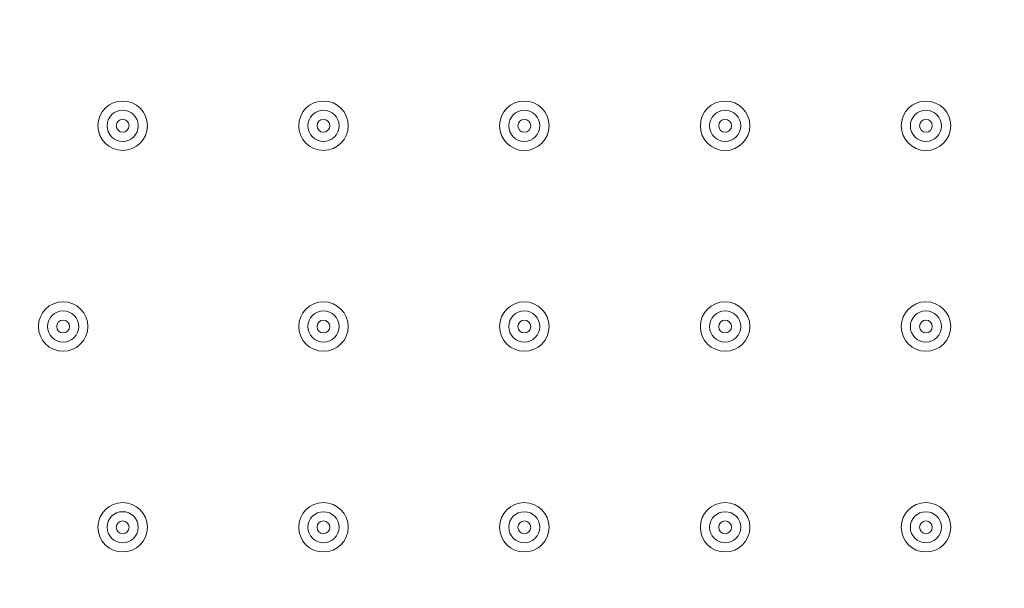
# Model space of a CAD drawing. Units: millimetres. Extents: x -100 to 98, y -140 to 146.
# Drawn here: x -26 to -14, y -62 to -55 of the extents above; entities that cross this region are included whole.
import ezdxf

# ---------------------------------------------------------------- set-up
doc = ezdxf.new("R2010")
doc.units = ezdxf.units.MM
doc.header["$MEASUREMENT"] = 0
doc.layers.add('Layer 1', color=7, linetype='Continuous')

msp = doc.modelspace()

# ---------------------------------------------------------------- linework, layer by layer
at = {"layer": 'Layer 1', "color": 254, "lineweight": 20}
msp.add_open_spline([(-64.3582, 22.9866), (-64.3582, 22.9866), (48.5045, 22.9866), (48.5045, 22.9866), (48.5045, 22.9866), (48.5045, 22.9866), (48.6901, -23.5367), (48.6901, -23.5367), (48.6901, -23.5367), (48.6901, -23.5367), (47.6336, -48.806), (30.4676, -67.8861), (30.4676, -67.8861), (13.3017, -86.9663), (-15.5792, -89.9016), (-15.5792, -89.9016), (-15.5792, -89.9016), (-15.5792, -89.9016), (-64.3582, -90.1138), (-64.3582, -90.1138), (-64.3582, -90.1138), (-64.3582, -90.1138), (-64.3582, 22.9866), (-64.3582, 22.9866)], degree=3, knots=[0, 0, 0, 0, 0.1428571, 0.1428571, 0.1428571, 0.1428571, 0.2857143, 0.2857143, 0.2857143, 0.2857143, 0.4285714, 0.4285714, 0.4285714, 0.4285714, 0.5714286, 0.5714286, 0.5714286, 0.5714286, 0.7142857, 0.7142857, 0.7142857, 0.7142857, 1, 1, 1, 1], dxfattribs=at)
at = {"layer": 'Layer 1', "lineweight": 15}
for points, knots in [([(25.9272, -1.206), (25.9272, -1.206), (27.264, -2.7287), (27.264, -2.7287), (27.264, -2.7287), (27.264, -2.7287), (28.4789, -4.3441), (28.4789, -4.3441), (28.4789, -4.3441), (28.4789, -4.3441), (29.5725, -6.0486), (29.5725, -6.0486), (29.5725, -6.0486), (29.5725, -6.0486), (30.5346, -7.8209), (30.5346, -7.8209), (30.5346, -7.8209), (30.5346, -7.8209), (31.3634, -9.6461), (31.3634, -9.6461), (31.3634, -9.6461), (31.3634, -9.6461), (32.0634, -11.522), (32.0634, -11.522), (32.0634, -11.522), (32.0634, -11.522), (32.6381, -13.4468), (32.6381, -13.4468), (32.6381, -13.4468), (32.6381, -13.4468), (33.0901, -15.4176), (33.0901, -15.4176), (33.0901, -15.4176), (33.0901, -15.4176), (33.419, -17.4053), (33.419, -17.4053), (33.419, -17.4053), (33.419, -17.4053), (33.6298, -19.3976), (33.6298, -19.3976), (33.6298, -19.3976), (33.6298, -19.3976), (33.7289, -21.3942), (33.7289, -21.3942), (33.7289, -21.3942), (33.7289, -21.3942), (33.7213, -23.3947), (33.7213, -23.3947), (33.7213, -23.3947), (33.7213, -23.3947), (33.6111, -25.3991), (33.6111, -25.3991), (33.6111, -25.3991), (33.6111, -25.3991), (33.4013, -27.4062), (33.4013, -27.4062), (33.4013, -27.4062), (33.4013, -27.4062), (33.098, -29.3949), (33.098, -29.3949), (33.098, -29.3949), (33.098, -29.3949), (32.7072, -31.3579), (32.7072, -31.3579), (32.7072, -31.3579), (32.7072, -31.3579), (32.0576, -33.9375), (32.0576, -33.9375), (32.0576, -33.9375), (32.0576, -33.9375), (31.2676, -36.4759), (31.2676, -36.4759), (31.2676, -36.4759), (31.2676, -36.4759), (30.3428, -38.9749), (30.3428, -38.9749), (30.3428, -38.9749), (30.3428, -38.9749), (29.2879, -41.4359), (29.2879, -41.4359), (29.2879, -41.4359), (29.2879, -41.4359), (28.1121, -43.8453), (28.1121, -43.8453), (28.1121, -43.8453), (28.1121, -43.8453), (26.8316, -46.1814), (26.8316, -46.1814), (26.8316, -46.1814), (26.8316, -46.1814), (25.1637, -48.8918), (25.1637, -48.8918), (25.1637, -48.8918), (25.1637, -48.8918), (23.357, -51.504), (23.357, -51.504), (23.357, -51.504), (23.357, -51.504), (21.415, -54.0205), (21.415, -54.0205), (21.415, -54.0205), (21.415, -54.0205), (19.3387, -56.4422), (19.3387, -56.4422), (19.3387, -56.4422), (19.3387, -56.4422), (17.1273, -58.7682), (17.1273, -58.7682), (17.1273, -58.7682), (17.1273, -58.7682), (14.8005, -60.9773), (14.8005, -60.9773), (14.8005, -60.9773), (14.8005, -60.9773), (12.3794, -63.0503), (12.3794, -63.0503), (12.3794, -63.0503), (12.3794, -63.0503), (9.8647, -64.9885), (9.8647, -64.9885), (9.8647, -64.9885), (9.8647, -64.9885), (7.2557, -66.791), (7.2557, -66.791), (7.2557, -66.791), (7.2557, -66.791), (4.55, -68.4542), (4.55, -68.4542), (4.55, -68.4542), (4.55, -68.4542), (2.2191, -69.7307), (2.2191, -69.7307), (2.2191, -69.7307), (2.2191, -69.7307), (-0.1849, -70.903), (-0.1849, -70.903), (-0.1849, -70.903), (-0.1849, -70.903), (-2.6517, -71.9598), (-2.6517, -71.9598), (-2.6517, -71.9598), (-2.6517, -71.9598), (-5.1555, -72.8853), (-5.1555, -72.8853), (-5.1555, -72.8853), (-5.1555, -72.8853), (-7.696, -73.6748), (-7.696, -73.6748), (-7.696, -73.6748), (-7.696, -73.6748), (-10.2748, -74.3228), (-10.2748, -74.3228), (-10.2748, -74.3228), (-10.2748, -74.3228), (-12.235, -74.7121), (-12.235, -74.7121), (-12.235, -74.7121), (-12.235, -74.7121), (-14.2188, -75.0139), (-14.2188, -75.0139), (-14.2188, -75.0139), (-14.2188, -75.0139), (-16.227, -75.223), (-16.227, -75.223), (-16.227, -75.223), (-16.227, -75.223), (-18.2401, -75.3327), (-18.2401, -75.3327), (-18.2401, -75.3327), (-18.2401, -75.3327), (-20.2487, -75.3388), (-20.2487, -75.3388), (-20.2487, -75.3388), (-20.2487, -75.3388), (-22.2524, -75.2373), (-22.2524, -75.2373), (-22.2524, -75.2373), (-22.2524, -75.2373), (-24.2513, -75.0233), (-24.2513, -75.0233), (-24.2513, -75.0233), (-24.2513, -75.0233), (-26.2444, -74.6905), (-26.2444, -74.6905), (-26.2444, -74.6905), (-26.2444, -74.6905), (-28.2115, -74.2358), (-28.2115, -74.2358), (-28.2115, -74.2358), (-28.2115, -74.2358), (-30.1321, -73.6589), (-30.1321, -73.6589), (-30.1321, -73.6589), (-30.1321, -73.6589), (-32.0044, -72.9565), (-32.0044, -72.9565), (-32.0044, -72.9565), (-32.0044, -72.9565), (-33.8261, -72.125), (-33.8261, -72.125), (-33.8261, -72.125), (-33.8261, -72.125), (-35.5951, -71.16), (-35.5951, -71.16), (-35.5951, -71.16), (-35.5951, -71.16), (-37.2959, -70.064), (-37.2959, -70.064), (-37.2959, -70.064), (-37.2959, -70.064), (-38.8979, -68.8549), (-38.8979, -68.8549), (-38.8979, -68.8549), (-38.8979, -68.8549), (-40.4005, -67.5334), (-40.4005, -67.5334)], [0, 0, 0, 0, 0.0181818, 0.0181818, 0.0181818, 0.0181818, 0.0363636, 0.0363636, 0.0363636, 0.0363636, 0.0545455, 0.0545455, 0.0545455, 0.0545455, 0.0727273, 0.0727273, 0.0727273, 0.0727273, 0.0909091, 0.0909091, 0.0909091, 0.0909091, 0.1090909, 0.1090909, 0.1090909, 0.1090909, 0.1272727, 0.1272727, 0.1272727, 0.1272727, 0.1454545, 0.1454545, 0.1454545, 0.1454545, 0.1636364, 0.1636364, 0.1636364, 0.1636364, 0.1818182, 0.1818182, 0.1818182, 0.1818182, 0.2, 0.2, 0.2, 0.2, 0.2181818, 0.2181818, 0.2181818, 0.2181818, 0.2363636, 0.2363636, 0.2363636, 0.2363636, 0.2545455, 0.2545455, 0.2545455, 0.2545455, 0.2727273, 0.2727273, 0.2727273, 0.2727273, 0.2909091, 0.2909091, 0.2909091, 0.2909091, 0.3090909, 0.3090909, 0.3090909, 0.3090909, 0.3272727, 0.3272727, 0.3272727, 0.3272727, 0.3454545, 0.3454545, 0.3454545, 0.3454545, 0.3636364, 0.3636364, 0.3636364, 0.3636364, 0.3818182, 0.3818182, 0.3818182, 0.3818182, 0.4, 0.4, 0.4, 0.4, 0.4181818, 0.4181818, 0.4181818, 0.4181818, 0.4363636, 0.4363636, 0.4363636, 0.4363636, 0.4545455, 0.4545455, 0.4545455, 0.4545455, 0.4727273, 0.4727273, 0.4727273, 0.4727273, 0.4909091, 0.4909091, 0.4909091, 0.4909091, 0.5090909, 0.5090909, 0.5090909, 0.5090909, 0.5272727, 0.5272727, 0.5272727, 0.5272727, 0.5454545, 0.5454545, 0.5454545, 0.5454545, 0.5636364, 0.5636364, 0.5636364, 0.5636364, 0.5818182, 0.5818182, 0.5818182, 0.5818182, 0.6, 0.6, 0.6, 0.6, 0.6181818, 0.6181818, 0.6181818, 0.6181818, 0.6363636, 0.6363636, 0.6363636, 0.6363636, 0.6545455, 0.6545455, 0.6545455, 0.6545455, 0.6727273, 0.6727273, 0.6727273, 0.6727273, 0.6909091, 0.6909091, 0.6909091, 0.6909091, 0.7090909, 0.7090909, 0.7090909, 0.7090909, 0.7272727, 0.7272727, 0.7272727, 0.7272727, 0.7454545, 0.7454545, 0.7454545, 0.7454545, 0.7636364, 0.7636364, 0.7636364, 0.7636364, 0.7818182, 0.7818182, 0.7818182, 0.7818182, 0.8, 0.8, 0.8, 0.8, 0.8181818, 0.8181818, 0.8181818, 0.8181818, 0.8363636, 0.8363636, 0.8363636, 0.8363636, 0.8545455, 0.8545455, 0.8545455, 0.8545455, 0.8727273, 0.8727273, 0.8727273, 0.8727273, 0.8909091, 0.8909091, 0.8909091, 0.8909091, 0.9090909, 0.9090909, 0.9090909, 0.9090909, 0.9272727, 0.9272727, 0.9272727, 0.9272727, 0.9454545, 0.9454545, 0.9454545, 0.9454545, 0.9636364, 0.9636364, 0.9636364, 0.9636364, 1, 1, 1, 1]), ([(-40.3798, -67.5115), (-40.3798, -67.5115), (-39.1806, -68.5769), (-39.1806, -68.5769), (-39.1806, -68.5769), (-39.1806, -68.5769), (-37.9196, -69.5666), (-37.9196, -69.5666), (-37.9196, -69.5666), (-37.9196, -69.5666), (-36.5966, -70.4807), (-36.5966, -70.4807), (-36.5966, -70.4807), (-36.5966, -70.4807), (-35.2117, -71.3192), (-35.2117, -71.3192), (-35.2117, -71.3192), (-35.2117, -71.3192), (-33.7649, -72.082), (-33.7649, -72.082), (-33.7649, -72.082), (-33.7649, -72.082), (-32.3253, -72.7396), (-32.3253, -72.7396), (-32.3253, -72.7396), (-32.3253, -72.7396), (-30.8358, -73.324), (-30.8358, -73.324), (-30.8358, -73.324), (-30.8358, -73.324), (-29.3131, -73.8303), (-29.3131, -73.8303), (-29.3131, -73.8303), (-29.3131, -73.8303), (-27.7699, -74.257), (-27.7699, -74.257), (-27.7699, -74.257), (-27.7699, -74.257), (-26.1937, -74.6087), (-26.1937, -74.6087), (-26.1937, -74.6087), (-26.1937, -74.6087), (-24.6461, -74.8764), (-24.6461, -74.8764), (-24.6461, -74.8764), (-24.6461, -74.8764), (-23.0741, -75.0738), (-23.0741, -75.0738), (-23.0741, -75.0738), (-23.0741, -75.0738), (-21.4776, -75.201), (-21.4776, -75.201), (-21.4776, -75.201), (-21.4776, -75.201), (-19.8567, -75.2579), (-19.8567, -75.2579), (-19.8567, -75.2579), (-19.8567, -75.2579), (-18.2114, -75.2445), (-18.2114, -75.2445), (-18.2114, -75.2445), (-18.2114, -75.2445), (-16.6417, -75.1675), (-16.6417, -75.1675), (-16.6417, -75.1675), (-16.6417, -75.1675), (-15.0622, -75.0282), (-15.0622, -75.0282), (-15.0622, -75.0282), (-15.0622, -75.0282), (-13.4728, -74.8266), (-13.4728, -74.8266), (-13.4728, -74.8266), (-13.4728, -74.8266), (-11.8736, -74.5628), (-11.8736, -74.5628), (-11.8736, -74.5628), (-11.8736, -74.5628), (-10.2645, -74.2366), (-10.2645, -74.2366), (-10.2645, -74.2366), (-10.2645, -74.2366), (-7.7234, -73.5992), (-7.7234, -73.5992), (-7.7234, -73.5992), (-7.7234, -73.5992), (-5.1871, -72.8133), (-5.1871, -72.8133), (-5.1871, -72.8133), (-5.1871, -72.8133), (-2.6555, -71.8789), (-2.6555, -71.8789), (-2.6555, -71.8789), (-2.6555, -71.8789), (-0.2282, -70.8407), (-0.2282, -70.8407), (-0.2282, -70.8407), (-0.2282, -70.8407), (2.1685, -69.6744), (2.1685, -69.6744), (2.1685, -69.6744), (2.1685, -69.6744), (4.5344, -68.3799), (4.5344, -68.3799), (4.5344, -68.3799), (4.5344, -68.3799), (7.2193, -66.7302), (7.2193, -66.7302), (7.2193, -66.7302), (7.2193, -66.7302), (9.8305, -64.9275), (9.8305, -64.9275), (9.8305, -64.9275), (9.8305, -64.9275), (12.3566, -62.9807), (12.3566, -62.9807), (12.3566, -62.9807), (12.3566, -62.9807), (14.7761, -60.9084), (14.7761, -60.9084), (14.7761, -60.9084), (14.7761, -60.9084), (17.0936, -58.7073), (17.0936, -58.7073), (17.0936, -58.7073), (17.0936, -58.7073), (18.6805, -57.0622), (18.6805, -57.0622), (18.6805, -57.0622), (18.6805, -57.0622), (20.2018, -55.3648), (20.2018, -55.3648), (20.2018, -55.3648), (20.2018, -55.3648), (21.6575, -53.6151), (21.6575, -53.6151), (21.6575, -53.6151), (21.6575, -53.6151), (23.051, -51.8084), (23.051, -51.8084), (23.051, -51.8084), (23.051, -51.8084), (24.3729, -49.9555), (24.3729, -49.9555), (24.3729, -49.9555), (24.3729, -49.9555), (25.6164, -48.0647), (25.6164, -48.0647), (25.6164, -48.0647), (25.6164, -48.0647), (26.7817, -46.1361), (26.7817, -46.1361), (26.7817, -46.1361), (26.7817, -46.1361), (27.7658, -44.3629), (27.7658, -44.3629), (27.7658, -44.3629), (27.7658, -44.3629), (28.6778, -42.5723), (28.6778, -42.5723), (28.6778, -42.5723), (28.6778, -42.5723), (29.5175, -40.7644), (29.5175, -40.7644), (29.5175, -40.7644), (29.5175, -40.7644), (30.2851, -38.9391), (30.2851, -38.9391), (30.2851, -38.9391), (30.2851, -38.9391), (30.9996, -37.0418), (30.9996, -37.0418), (30.9996, -37.0418), (30.9996, -37.0418), (31.6306, -35.1419), (31.6306, -35.1419), (31.6306, -35.1419), (31.6306, -35.1419), (32.1782, -33.2392), (32.1782, -33.2392), (32.1782, -33.2392), (32.1782, -33.2392), (32.6423, -31.3338), (32.6423, -31.3338), (32.6423, -31.3338), (32.6423, -31.3338), (32.9688, -29.7245), (32.9688, -29.7245), (32.9688, -29.7245), (32.9688, -29.7245), (33.2329, -28.1251), (33.2329, -28.1251), (33.2329, -28.1251), (33.2329, -28.1251), (33.4348, -26.5355), (33.4348, -26.5355), (33.4348, -26.5355), (33.4348, -26.5355), (33.5743, -24.9556), (33.5743, -24.9556), (33.5743, -24.9556), (33.5743, -24.9556), (33.6515, -23.3856), (33.6515, -23.3856), (33.6515, -23.3856), (33.6515, -23.3856), (33.6651, -21.7453), (33.6651, -21.7453), (33.6651, -21.7453), (33.6651, -21.7453), (33.6089, -20.1292), (33.6089, -20.1292), (33.6089, -20.1292), (33.6089, -20.1292), (33.4829, -18.5373), (33.4829, -18.5373), (33.4829, -18.5373), (33.4829, -18.5373), (33.2869, -16.9697), (33.2869, -16.9697), (33.2869, -16.9697), (33.2869, -16.9697), (33.0211, -15.4263), (33.0211, -15.4263), (33.0211, -15.4263), (33.0211, -15.4263), (32.6698, -13.8459), (32.6698, -13.8459), (32.6698, -13.8459), (32.6698, -13.8459), (32.2431, -12.2995), (32.2431, -12.2995), (32.2431, -12.2995), (32.2431, -12.2995), (31.7365, -10.7743), (31.7365, -10.7743), (31.7365, -10.7743), (31.7365, -10.7743), (31.151, -9.2822), (31.151, -9.2822), (31.151, -9.2822), (31.151, -9.2822), (30.4916, -7.8396), (30.4916, -7.8396), (30.4916, -7.8396), (30.4916, -7.8396), (29.5248, -6.0397), (29.5248, -6.0397), (29.5248, -6.0397), (29.5248, -6.0397), (28.4395, -4.3364), (28.4395, -4.3364), (28.4395, -4.3364), (28.4395, -4.3364), (27.2357, -2.7295), (27.2357, -2.7295), (27.2357, -2.7295), (27.2357, -2.7295), (25.9134, -1.219), (25.9134, -1.219)], [0, 0, 0, 0, 0.0151515, 0.0151515, 0.0151515, 0.0151515, 0.030303, 0.030303, 0.030303, 0.030303, 0.0454545, 0.0454545, 0.0454545, 0.0454545, 0.0606061, 0.0606061, 0.0606061, 0.0606061, 0.0757576, 0.0757576, 0.0757576, 0.0757576, 0.0909091, 0.0909091, 0.0909091, 0.0909091, 0.1060606, 0.1060606, 0.1060606, 0.1060606, 0.1212121, 0.1212121, 0.1212121, 0.1212121, 0.1363636, 0.1363636, 0.1363636, 0.1363636, 0.1515152, 0.1515152, 0.1515152, 0.1515152, 0.1666667, 0.1666667, 0.1666667, 0.1666667, 0.1818182, 0.1818182, 0.1818182, 0.1818182, 0.1969697, 0.1969697, 0.1969697, 0.1969697, 0.2121212, 0.2121212, 0.2121212, 0.2121212, 0.2272727, 0.2272727, 0.2272727, 0.2272727, 0.2424242, 0.2424242, 0.2424242, 0.2424242, 0.2575758, 0.2575758, 0.2575758, 0.2575758, 0.2727273, 0.2727273, 0.2727273, 0.2727273, 0.2878788, 0.2878788, 0.2878788, 0.2878788, 0.3030303, 0.3030303, 0.3030303, 0.3030303, 0.3181818, 0.3181818, 0.3181818, 0.3181818, 0.3333333, 0.3333333, 0.3333333, 0.3333333, 0.3484848, 0.3484848, 0.3484848, 0.3484848, 0.3636364, 0.3636364, 0.3636364, 0.3636364, 0.3787879, 0.3787879, 0.3787879, 0.3787879, 0.3939394, 0.3939394, 0.3939394, 0.3939394, 0.4090909, 0.4090909, 0.4090909, 0.4090909, 0.4242424, 0.4242424, 0.4242424, 0.4242424, 0.4393939, 0.4393939, 0.4393939, 0.4393939, 0.4545455, 0.4545455, 0.4545455, 0.4545455, 0.469697, 0.469697, 0.469697, 0.469697, 0.4848485, 0.4848485, 0.4848485, 0.4848485, 0.5, 0.5, 0.5, 0.5, 0.5151515, 0.5151515, 0.5151515, 0.5151515, 0.530303, 0.530303, 0.530303, 0.530303, 0.5454545, 0.5454545, 0.5454545, 0.5454545, 0.5606061, 0.5606061, 0.5606061, 0.5606061, 0.5757576, 0.5757576, 0.5757576, 0.5757576, 0.5909091, 0.5909091, 0.5909091, 0.5909091, 0.6060606, 0.6060606, 0.6060606, 0.6060606, 0.6212121, 0.6212121, 0.6212121, 0.6212121, 0.6363636, 0.6363636, 0.6363636, 0.6363636, 0.6515152, 0.6515152, 0.6515152, 0.6515152, 0.6666667, 0.6666667, 0.6666667, 0.6666667, 0.6818182, 0.6818182, 0.6818182, 0.6818182, 0.6969697, 0.6969697, 0.6969697, 0.6969697, 0.7121212, 0.7121212, 0.7121212, 0.7121212, 0.7272727, 0.7272727, 0.7272727, 0.7272727, 0.7424242, 0.7424242, 0.7424242, 0.7424242, 0.7575758, 0.7575758, 0.7575758, 0.7575758, 0.7727273, 0.7727273, 0.7727273, 0.7727273, 0.7878788, 0.7878788, 0.7878788, 0.7878788, 0.8030303, 0.8030303, 0.8030303, 0.8030303, 0.8181818, 0.8181818, 0.8181818, 0.8181818, 0.8333333, 0.8333333, 0.8333333, 0.8333333, 0.8484848, 0.8484848, 0.8484848, 0.8484848, 0.8636364, 0.8636364, 0.8636364, 0.8636364, 0.8787879, 0.8787879, 0.8787879, 0.8787879, 0.8939394, 0.8939394, 0.8939394, 0.8939394, 0.9090909, 0.9090909, 0.9090909, 0.9090909, 0.9242424, 0.9242424, 0.9242424, 0.9242424, 0.9393939, 0.9393939, 0.9393939, 0.9393939, 0.9545455, 0.9545455, 0.9545455, 0.9545455, 0.969697, 0.969697, 0.969697, 0.969697, 1, 1, 1, 1]), ([(-21.2405, -82.5028), (-4.7595, -82.503), (11.0465, -75.956), (22.7005, -64.3022), (22.7005, -64.3022), (34.3545, -52.6485), (40.9017, -36.8424), (40.9018, -20.3613)], [0, 0, 0, 0, 0.3333333, 0.3333333, 0.3333333, 0.3333333, 1, 1, 1, 1]), ([(-20.6546, -90.1244), (-2.2934, -90.1717), (15.3296, -82.8986), (28.3131, -69.9151), (28.3131, -69.9151), (41.2967, -56.9316), (48.5699, -39.3087), (48.5227, -20.9473)], [0, 0, 0, 0, 0.3333333, 0.3333333, 0.3333333, 0.3333333, 1, 1, 1, 1]), ([(-24.643, -56.4454), (-24.643, -56.2762), (-24.7802, -56.139), (-24.9494, -56.139), (-24.9494, -56.139), (-25.1187, -56.139), (-25.2559, -56.2762), (-25.2559, -56.4454), (-25.2559, -56.4454), (-25.2559, -56.6147), (-25.1187, -56.7519), (-24.9494, -56.7519), (-24.9494, -56.7519), (-24.7802, -56.7519), (-24.643, -56.6147), (-24.643, -56.4454)], [0, 0, 0, 0, 0.2, 0.2, 0.2, 0.2, 0.4, 0.4, 0.4, 0.4, 0.6, 0.6, 0.6, 0.6, 1, 1, 1, 1]), ([(-22.1558, -56.4455), (-22.1558, -56.2763), (-22.293, -56.1391), (-22.4622, -56.1391), (-22.4622, -56.1391), (-22.6315, -56.1391), (-22.7687, -56.2763), (-22.7687, -56.4455), (-22.7687, -56.4455), (-22.7687, -56.6147), (-22.6315, -56.7519), (-22.4622, -56.7519), (-22.4622, -56.7519), (-22.293, -56.7519), (-22.1558, -56.6147), (-22.1558, -56.4455)], [0, 0, 0, 0, 0.2, 0.2, 0.2, 0.2, 0.4, 0.4, 0.4, 0.4, 0.6, 0.6, 0.6, 0.6, 1, 1, 1, 1]), ([(-19.6686, -56.4456), (-19.6686, -56.2763), (-19.8058, -56.1391), (-19.975, -56.1391), (-19.975, -56.1391), (-20.1443, -56.1391), (-20.2815, -56.2763), (-20.2815, -56.4456), (-20.2815, -56.4456), (-20.2815, -56.6148), (-20.1443, -56.752), (-19.975, -56.752), (-19.975, -56.752), (-19.8058, -56.752), (-19.6686, -56.6148), (-19.6686, -56.4456)], [0, 0, 0, 0, 0.2, 0.2, 0.2, 0.2, 0.4, 0.4, 0.4, 0.4, 0.6, 0.6, 0.6, 0.6, 1, 1, 1, 1]), ([(-17.1814, -56.4457), (-17.1814, -56.2764), (-17.3186, -56.1392), (-17.4878, -56.1392), (-17.4878, -56.1392), (-17.6571, -56.1392), (-17.7943, -56.2764), (-17.7943, -56.4457), (-17.7943, -56.4457), (-17.7943, -56.6149), (-17.6571, -56.7521), (-17.4878, -56.7521), (-17.4878, -56.7521), (-17.3186, -56.7521), (-17.1814, -56.6149), (-17.1814, -56.4457)], [0, 0, 0, 0, 0.2, 0.2, 0.2, 0.2, 0.4, 0.4, 0.4, 0.4, 0.6, 0.6, 0.6, 0.6, 1, 1, 1, 1]), ([(-14.6942, -56.4457), (-14.6942, -56.2765), (-14.8314, -56.1393), (-15.0006, -56.1393), (-15.0006, -56.1393), (-15.1698, -56.1393), (-15.307, -56.2765), (-15.307, -56.4457), (-15.307, -56.4457), (-15.307, -56.615), (-15.1699, -56.7522), (-15.0006, -56.7522), (-15.0006, -56.7522), (-14.8314, -56.7522), (-14.6942, -56.615), (-14.6942, -56.4457)], [0, 0, 0, 0, 0.2, 0.2, 0.2, 0.2, 0.4, 0.4, 0.4, 0.4, 0.6, 0.6, 0.6, 0.6, 1, 1, 1, 1]), ([(-24.7567, -56.4456), (-24.7567, -56.3391), (-24.8431, -56.2527), (-24.9496, -56.2527), (-24.9496, -56.2527), (-25.0562, -56.2527), (-25.1425, -56.3391), (-25.1425, -56.4456), (-25.1425, -56.4456), (-25.1425, -56.5521), (-25.0562, -56.6385), (-24.9496, -56.6385), (-24.9496, -56.6385), (-24.8431, -56.6385), (-24.7567, -56.5521), (-24.7567, -56.4456)], [0, 0, 0, 0, 0.2, 0.2, 0.2, 0.2, 0.4, 0.4, 0.4, 0.4, 0.6, 0.6, 0.6, 0.6, 1, 1, 1, 1]), ([(-22.2695, -56.4457), (-22.2695, -56.3391), (-22.3559, -56.2528), (-22.4624, -56.2528), (-22.4624, -56.2528), (-22.5689, -56.2528), (-22.6553, -56.3391), (-22.6553, -56.4457), (-22.6553, -56.4457), (-22.6553, -56.5522), (-22.5689, -56.6386), (-22.4624, -56.6386), (-22.4624, -56.6386), (-22.3559, -56.6386), (-22.2695, -56.5522), (-22.2695, -56.4457)], [0, 0, 0, 0, 0.2, 0.2, 0.2, 0.2, 0.4, 0.4, 0.4, 0.4, 0.6, 0.6, 0.6, 0.6, 1, 1, 1, 1]), ([(-19.7823, -56.4458), (-19.7823, -56.3392), (-19.8686, -56.2528), (-19.9752, -56.2528), (-19.9752, -56.2528), (-20.0817, -56.2528), (-20.1681, -56.3392), (-20.1681, -56.4458), (-20.1681, -56.4458), (-20.1681, -56.5523), (-20.0817, -56.6387), (-19.9752, -56.6387), (-19.9752, -56.6387), (-19.8686, -56.6387), (-19.7823, -56.5523), (-19.7823, -56.4458)], [0, 0, 0, 0, 0.2, 0.2, 0.2, 0.2, 0.4, 0.4, 0.4, 0.4, 0.6, 0.6, 0.6, 0.6, 1, 1, 1, 1]), ([(-17.2951, -56.4458), (-17.2951, -56.3393), (-17.3814, -56.2529), (-17.488, -56.2529), (-17.488, -56.2529), (-17.5945, -56.2529), (-17.6809, -56.3393), (-17.6809, -56.4458), (-17.6809, -56.4458), (-17.6809, -56.5524), (-17.5945, -56.6387), (-17.488, -56.6387), (-17.488, -56.6387), (-17.3814, -56.6387), (-17.2951, -56.5524), (-17.2951, -56.4458)], [0, 0, 0, 0, 0.2, 0.2, 0.2, 0.2, 0.4, 0.4, 0.4, 0.4, 0.6, 0.6, 0.6, 0.6, 1, 1, 1, 1]), ([(-14.8079, -56.4459), (-14.8079, -56.3394), (-14.8942, -56.253), (-15.0008, -56.253), (-15.0008, -56.253), (-15.1073, -56.253), (-15.1937, -56.3394), (-15.1937, -56.4459), (-15.1937, -56.4459), (-15.1937, -56.5525), (-15.1073, -56.6388), (-15.0008, -56.6388), (-15.0008, -56.6388), (-14.8942, -56.6388), (-14.8079, -56.5525), (-14.8079, -56.4459)], [0, 0, 0, 0, 0.2, 0.2, 0.2, 0.2, 0.4, 0.4, 0.4, 0.4, 0.6, 0.6, 0.6, 0.6, 1, 1, 1, 1]), ([(-24.8704, -56.4458), (-24.8704, -56.4019), (-24.9059, -56.3664), (-24.9498, -56.3664), (-24.9498, -56.3664), (-24.9936, -56.3664), (-25.0292, -56.4019), (-25.0292, -56.4458), (-25.0292, -56.4458), (-25.0292, -56.4896), (-24.9936, -56.5252), (-24.9498, -56.5252), (-24.9498, -56.5252), (-24.9059, -56.5252), (-24.8704, -56.4896), (-24.8704, -56.4458)], [0, 0, 0, 0, 0.2, 0.2, 0.2, 0.2, 0.4, 0.4, 0.4, 0.4, 0.6, 0.6, 0.6, 0.6, 1, 1, 1, 1]), ([(-22.3832, -56.4458), (-22.3832, -56.402), (-22.4187, -56.3664), (-22.4626, -56.3664), (-22.4626, -56.3664), (-22.5064, -56.3664), (-22.542, -56.402), (-22.542, -56.4458), (-22.542, -56.4458), (-22.542, -56.4897), (-22.5064, -56.5252), (-22.4626, -56.5252), (-22.4626, -56.5252), (-22.4187, -56.5252), (-22.3832, -56.4897), (-22.3832, -56.4458)], [0, 0, 0, 0, 0.2, 0.2, 0.2, 0.2, 0.4, 0.4, 0.4, 0.4, 0.6, 0.6, 0.6, 0.6, 1, 1, 1, 1]), ([(-19.896, -56.4459), (-19.896, -56.4021), (-19.9315, -56.3665), (-19.9753, -56.3665), (-19.9753, -56.3665), (-20.0192, -56.3665), (-20.0547, -56.4021), (-20.0547, -56.4459), (-20.0547, -56.4459), (-20.0547, -56.4898), (-20.0192, -56.5253), (-19.9753, -56.5253), (-19.9753, -56.5253), (-19.9315, -56.5253), (-19.896, -56.4898), (-19.896, -56.4459)], [0, 0, 0, 0, 0.2, 0.2, 0.2, 0.2, 0.4, 0.4, 0.4, 0.4, 0.6, 0.6, 0.6, 0.6, 1, 1, 1, 1]), ([(-17.4087, -56.446), (-17.4087, -56.4021), (-17.4443, -56.3666), (-17.4881, -56.3666), (-17.4881, -56.3666), (-17.532, -56.3666), (-17.5675, -56.4021), (-17.5675, -56.446), (-17.5675, -56.446), (-17.5675, -56.4898), (-17.532, -56.5254), (-17.4881, -56.5254), (-17.4881, -56.5254), (-17.4443, -56.5254), (-17.4087, -56.4898), (-17.4087, -56.446)], [0, 0, 0, 0, 0.2, 0.2, 0.2, 0.2, 0.4, 0.4, 0.4, 0.4, 0.6, 0.6, 0.6, 0.6, 1, 1, 1, 1]), ([(-14.9215, -56.4461), (-14.9215, -56.4022), (-14.9571, -56.3667), (-15.0009, -56.3667), (-15.0009, -56.3667), (-15.0448, -56.3667), (-15.0803, -56.4022), (-15.0803, -56.4461), (-15.0803, -56.4461), (-15.0803, -56.4899), (-15.0448, -56.5255), (-15.0009, -56.5255), (-15.0009, -56.5255), (-14.9571, -56.5255), (-14.9215, -56.4899), (-14.9215, -56.4461)], [0, 0, 0, 0, 0.2, 0.2, 0.2, 0.2, 0.4, 0.4, 0.4, 0.4, 0.6, 0.6, 0.6, 0.6, 1, 1, 1, 1]), ([(-25.3802, -58.9326), (-25.3802, -58.7634), (-25.5174, -58.6262), (-25.6867, -58.6262), (-25.6867, -58.6262), (-25.8559, -58.6262), (-25.9931, -58.7634), (-25.9931, -58.9326), (-25.9931, -58.9326), (-25.9931, -59.1019), (-25.8559, -59.2391), (-25.6867, -59.2391), (-25.6867, -59.2391), (-25.5174, -59.2391), (-25.3802, -59.1019), (-25.3802, -58.9326)], [0, 0, 0, 0, 0.2, 0.2, 0.2, 0.2, 0.4, 0.4, 0.4, 0.4, 0.6, 0.6, 0.6, 0.6, 1, 1, 1, 1]), ([(-22.1558, -58.9327), (-22.1558, -58.7635), (-22.293, -58.6263), (-22.4622, -58.6263), (-22.4622, -58.6263), (-22.6315, -58.6263), (-22.7687, -58.7635), (-22.7687, -58.9327), (-22.7687, -58.9327), (-22.7687, -59.102), (-22.6315, -59.2392), (-22.4622, -59.2392), (-22.4622, -59.2392), (-22.293, -59.2392), (-22.1558, -59.102), (-22.1558, -58.9327)], [0, 0, 0, 0, 0.2, 0.2, 0.2, 0.2, 0.4, 0.4, 0.4, 0.4, 0.6, 0.6, 0.6, 0.6, 1, 1, 1, 1]), ([(-19.6686, -58.9328), (-19.6686, -58.7635), (-19.8058, -58.6263), (-19.975, -58.6263), (-19.975, -58.6263), (-20.1443, -58.6263), (-20.2815, -58.7635), (-20.2815, -58.9328), (-20.2815, -58.9328), (-20.2815, -59.102), (-20.1443, -59.2392), (-19.975, -59.2392), (-19.975, -59.2392), (-19.8058, -59.2392), (-19.6686, -59.102), (-19.6686, -58.9328)], [0, 0, 0, 0, 0.2, 0.2, 0.2, 0.2, 0.4, 0.4, 0.4, 0.4, 0.6, 0.6, 0.6, 0.6, 1, 1, 1, 1]), ([(-17.1814, -58.9329), (-17.1814, -58.7636), (-17.3186, -58.6264), (-17.4878, -58.6264), (-17.4878, -58.6264), (-17.6571, -58.6264), (-17.7943, -58.7636), (-17.7943, -58.9329), (-17.7943, -58.9329), (-17.7943, -59.1021), (-17.6571, -59.2393), (-17.4878, -59.2393), (-17.4878, -59.2393), (-17.3186, -59.2393), (-17.1814, -59.1021), (-17.1814, -58.9329)], [0, 0, 0, 0, 0.2, 0.2, 0.2, 0.2, 0.4, 0.4, 0.4, 0.4, 0.6, 0.6, 0.6, 0.6, 1, 1, 1, 1]), ([(-14.6942, -58.9329), (-14.6942, -58.7637), (-14.8314, -58.6265), (-15.0006, -58.6265), (-15.0006, -58.6265), (-15.1698, -58.6265), (-15.307, -58.7637), (-15.307, -58.9329), (-15.307, -58.9329), (-15.307, -59.1022), (-15.1699, -59.2394), (-15.0006, -59.2394), (-15.0006, -59.2394), (-14.8314, -59.2394), (-14.6942, -59.1022), (-14.6942, -58.9329)], [0, 0, 0, 0, 0.2, 0.2, 0.2, 0.2, 0.4, 0.4, 0.4, 0.4, 0.6, 0.6, 0.6, 0.6, 1, 1, 1, 1]), ([(-25.4939, -58.9328), (-25.4939, -58.8262), (-25.5803, -58.7399), (-25.6868, -58.7399), (-25.6868, -58.7399), (-25.7934, -58.7399), (-25.8798, -58.8262), (-25.8798, -58.9328), (-25.8798, -58.9328), (-25.8798, -59.0393), (-25.7934, -59.1257), (-25.6868, -59.1257), (-25.6868, -59.1257), (-25.5803, -59.1257), (-25.4939, -59.0393), (-25.4939, -58.9328)], [0, 0, 0, 0, 0.2, 0.2, 0.2, 0.2, 0.4, 0.4, 0.4, 0.4, 0.6, 0.6, 0.6, 0.6, 1, 1, 1, 1]), ([(-22.2695, -58.9329), (-22.2695, -58.8263), (-22.3559, -58.74), (-22.4624, -58.74), (-22.4624, -58.74), (-22.5689, -58.74), (-22.6553, -58.8263), (-22.6553, -58.9329), (-22.6553, -58.9329), (-22.6553, -59.0394), (-22.5689, -59.1258), (-22.4624, -59.1258), (-22.4624, -59.1258), (-22.3559, -59.1258), (-22.2695, -59.0394), (-22.2695, -58.9329)], [0, 0, 0, 0, 0.2, 0.2, 0.2, 0.2, 0.4, 0.4, 0.4, 0.4, 0.6, 0.6, 0.6, 0.6, 1, 1, 1, 1]), ([(-19.7823, -58.933), (-19.7823, -58.8264), (-19.8686, -58.74), (-19.9752, -58.74), (-19.9752, -58.74), (-20.0817, -58.74), (-20.1681, -58.8264), (-20.1681, -58.933), (-20.1681, -58.933), (-20.1681, -59.0395), (-20.0817, -59.1259), (-19.9752, -59.1259), (-19.9752, -59.1259), (-19.8686, -59.1259), (-19.7823, -59.0395), (-19.7823, -58.933)], [0, 0, 0, 0, 0.2, 0.2, 0.2, 0.2, 0.4, 0.4, 0.4, 0.4, 0.6, 0.6, 0.6, 0.6, 1, 1, 1, 1]), ([(-17.2951, -58.933), (-17.2951, -58.8265), (-17.3814, -58.7401), (-17.488, -58.7401), (-17.488, -58.7401), (-17.5945, -58.7401), (-17.6809, -58.8265), (-17.6809, -58.933), (-17.6809, -58.933), (-17.6809, -59.0396), (-17.5945, -59.126), (-17.488, -59.126), (-17.488, -59.126), (-17.3814, -59.126), (-17.2951, -59.0396), (-17.2951, -58.933)], [0, 0, 0, 0, 0.2, 0.2, 0.2, 0.2, 0.4, 0.4, 0.4, 0.4, 0.6, 0.6, 0.6, 0.6, 1, 1, 1, 1]), ([(-14.8079, -58.9331), (-14.8079, -58.8266), (-14.8942, -58.7402), (-15.0008, -58.7402), (-15.0008, -58.7402), (-15.1073, -58.7402), (-15.1937, -58.8266), (-15.1937, -58.9331), (-15.1937, -58.9331), (-15.1937, -59.0397), (-15.1073, -59.126), (-15.0008, -59.126), (-15.0008, -59.126), (-14.8942, -59.126), (-14.8079, -59.0397), (-14.8079, -58.9331)], [0, 0, 0, 0, 0.2, 0.2, 0.2, 0.2, 0.4, 0.4, 0.4, 0.4, 0.6, 0.6, 0.6, 0.6, 1, 1, 1, 1]), ([(-25.6076, -58.9329), (-25.6076, -58.8891), (-25.6431, -58.8536), (-25.687, -58.8536), (-25.687, -58.8536), (-25.7308, -58.8536), (-25.7664, -58.8891), (-25.7664, -58.9329), (-25.7664, -58.9329), (-25.7664, -58.9768), (-25.7308, -59.0123), (-25.687, -59.0123), (-25.687, -59.0123), (-25.6431, -59.0123), (-25.6076, -58.9768), (-25.6076, -58.9329)], [0, 0, 0, 0, 0.2, 0.2, 0.2, 0.2, 0.4, 0.4, 0.4, 0.4, 0.6, 0.6, 0.6, 0.6, 1, 1, 1, 1]), ([(-22.3832, -58.933), (-22.3832, -58.8892), (-22.4187, -58.8537), (-22.4626, -58.8537), (-22.4626, -58.8537), (-22.5064, -58.8537), (-22.542, -58.8892), (-22.542, -58.933), (-22.542, -58.933), (-22.542, -58.9769), (-22.5064, -59.0124), (-22.4626, -59.0124), (-22.4626, -59.0124), (-22.4187, -59.0124), (-22.3832, -58.9769), (-22.3832, -58.933)], [0, 0, 0, 0, 0.2, 0.2, 0.2, 0.2, 0.4, 0.4, 0.4, 0.4, 0.6, 0.6, 0.6, 0.6, 1, 1, 1, 1]), ([(-19.896, -58.9331), (-19.896, -58.8893), (-19.9315, -58.8537), (-19.9753, -58.8537), (-19.9753, -58.8537), (-20.0192, -58.8537), (-20.0547, -58.8893), (-20.0547, -58.9331), (-20.0547, -58.9331), (-20.0547, -58.977), (-20.0192, -59.0125), (-19.9753, -59.0125), (-19.9753, -59.0125), (-19.9315, -59.0125), (-19.896, -58.977), (-19.896, -58.9331)], [0, 0, 0, 0, 0.2, 0.2, 0.2, 0.2, 0.4, 0.4, 0.4, 0.4, 0.6, 0.6, 0.6, 0.6, 1, 1, 1, 1]), ([(-17.4087, -58.9332), (-17.4087, -58.8894), (-17.4443, -58.8538), (-17.4881, -58.8538), (-17.4881, -58.8538), (-17.532, -58.8538), (-17.5675, -58.8894), (-17.5675, -58.9332), (-17.5675, -58.9332), (-17.5675, -58.977), (-17.532, -59.0126), (-17.4881, -59.0126), (-17.4881, -59.0126), (-17.4443, -59.0126), (-17.4087, -58.977), (-17.4087, -58.9332)], [0, 0, 0, 0, 0.2, 0.2, 0.2, 0.2, 0.4, 0.4, 0.4, 0.4, 0.6, 0.6, 0.6, 0.6, 1, 1, 1, 1]), ([(-14.9215, -58.9333), (-14.9215, -58.8894), (-14.9571, -58.8539), (-15.0009, -58.8539), (-15.0009, -58.8539), (-15.0448, -58.8539), (-15.0803, -58.8894), (-15.0803, -58.9333), (-15.0803, -58.9333), (-15.0803, -58.9771), (-15.0448, -59.0127), (-15.0009, -59.0127), (-15.0009, -59.0127), (-14.9571, -59.0127), (-14.9215, -58.9771), (-14.9215, -58.9333)], [0, 0, 0, 0, 0.2, 0.2, 0.2, 0.2, 0.4, 0.4, 0.4, 0.4, 0.6, 0.6, 0.6, 0.6, 1, 1, 1, 1]), ([(-24.643, -61.4198), (-24.643, -61.2506), (-24.7802, -61.1134), (-24.9494, -61.1134), (-24.9494, -61.1134), (-25.1187, -61.1134), (-25.2559, -61.2506), (-25.2559, -61.4198), (-25.2559, -61.4198), (-25.2559, -61.5891), (-25.1187, -61.7263), (-24.9494, -61.7263), (-24.9494, -61.7263), (-24.7802, -61.7263), (-24.643, -61.5891), (-24.643, -61.4198)], [0, 0, 0, 0, 0.2, 0.2, 0.2, 0.2, 0.4, 0.4, 0.4, 0.4, 0.6, 0.6, 0.6, 0.6, 1, 1, 1, 1]), ([(-22.1558, -61.4199), (-22.1558, -61.2507), (-22.293, -61.1135), (-22.4622, -61.1135), (-22.4622, -61.1135), (-22.6315, -61.1135), (-22.7687, -61.2507), (-22.7687, -61.4199), (-22.7687, -61.4199), (-22.7687, -61.5892), (-22.6315, -61.7264), (-22.4622, -61.7264), (-22.4622, -61.7264), (-22.293, -61.7264), (-22.1558, -61.5892), (-22.1558, -61.4199)], [0, 0, 0, 0, 0.2, 0.2, 0.2, 0.2, 0.4, 0.4, 0.4, 0.4, 0.6, 0.6, 0.6, 0.6, 1, 1, 1, 1]), ([(-19.6686, -61.42), (-19.6686, -61.2508), (-19.8058, -61.1136), (-19.975, -61.1136), (-19.975, -61.1136), (-20.1443, -61.1136), (-20.2815, -61.2508), (-20.2815, -61.42), (-20.2815, -61.42), (-20.2815, -61.5892), (-20.1443, -61.7264), (-19.975, -61.7264), (-19.975, -61.7264), (-19.8058, -61.7264), (-19.6686, -61.5892), (-19.6686, -61.42)], [0, 0, 0, 0, 0.2, 0.2, 0.2, 0.2, 0.4, 0.4, 0.4, 0.4, 0.6, 0.6, 0.6, 0.6, 1, 1, 1, 1]), ([(-17.1814, -61.4201), (-17.1814, -61.2508), (-17.3186, -61.1136), (-17.4878, -61.1136), (-17.4878, -61.1136), (-17.6571, -61.1136), (-17.7943, -61.2508), (-17.7943, -61.4201), (-17.7943, -61.4201), (-17.7943, -61.5893), (-17.6571, -61.7265), (-17.4878, -61.7265), (-17.4878, -61.7265), (-17.3186, -61.7265), (-17.1814, -61.5893), (-17.1814, -61.4201)], [0, 0, 0, 0, 0.2, 0.2, 0.2, 0.2, 0.4, 0.4, 0.4, 0.4, 0.6, 0.6, 0.6, 0.6, 1, 1, 1, 1]), ([(-14.6942, -61.4202), (-14.6942, -61.2509), (-14.8314, -61.1137), (-15.0006, -61.1137), (-15.0006, -61.1137), (-15.1698, -61.1137), (-15.307, -61.2509), (-15.307, -61.4202), (-15.307, -61.4202), (-15.307, -61.5894), (-15.1699, -61.7266), (-15.0006, -61.7266), (-15.0006, -61.7266), (-14.8314, -61.7266), (-14.6942, -61.5894), (-14.6942, -61.4202)], [0, 0, 0, 0, 0.2, 0.2, 0.2, 0.2, 0.4, 0.4, 0.4, 0.4, 0.6, 0.6, 0.6, 0.6, 1, 1, 1, 1]), ([(-24.7567, -61.42), (-24.7567, -61.3135), (-24.8431, -61.2271), (-24.9496, -61.2271), (-24.9496, -61.2271), (-25.0562, -61.2271), (-25.1425, -61.3135), (-25.1425, -61.42), (-25.1425, -61.42), (-25.1425, -61.5266), (-25.0562, -61.6129), (-24.9496, -61.6129), (-24.9496, -61.6129), (-24.8431, -61.6129), (-24.7567, -61.5266), (-24.7567, -61.42)], [0, 0, 0, 0, 0.2, 0.2, 0.2, 0.2, 0.4, 0.4, 0.4, 0.4, 0.6, 0.6, 0.6, 0.6, 1, 1, 1, 1]), ([(-22.2695, -61.4201), (-22.2695, -61.3136), (-22.3559, -61.2272), (-22.4624, -61.2272), (-22.4624, -61.2272), (-22.5689, -61.2272), (-22.6553, -61.3136), (-22.6553, -61.4201), (-22.6553, -61.4201), (-22.6553, -61.5266), (-22.5689, -61.613), (-22.4624, -61.613), (-22.4624, -61.613), (-22.3559, -61.613), (-22.2695, -61.5266), (-22.2695, -61.4201)], [0, 0, 0, 0, 0.2, 0.2, 0.2, 0.2, 0.4, 0.4, 0.4, 0.4, 0.6, 0.6, 0.6, 0.6, 1, 1, 1, 1]), ([(-19.7823, -61.4202), (-19.7823, -61.3136), (-19.8686, -61.2273), (-19.9752, -61.2273), (-19.9752, -61.2273), (-20.0817, -61.2273), (-20.1681, -61.3136), (-20.1681, -61.4202), (-20.1681, -61.4202), (-20.1681, -61.5267), (-20.0817, -61.6131), (-19.9752, -61.6131), (-19.9752, -61.6131), (-19.8686, -61.6131), (-19.7823, -61.5267), (-19.7823, -61.4202)], [0, 0, 0, 0, 0.2, 0.2, 0.2, 0.2, 0.4, 0.4, 0.4, 0.4, 0.6, 0.6, 0.6, 0.6, 1, 1, 1, 1]), ([(-17.2951, -61.4203), (-17.2951, -61.3137), (-17.3814, -61.2273), (-17.488, -61.2273), (-17.488, -61.2273), (-17.5945, -61.2273), (-17.6809, -61.3137), (-17.6809, -61.4203), (-17.6809, -61.4203), (-17.6809, -61.5268), (-17.5945, -61.6132), (-17.488, -61.6132), (-17.488, -61.6132), (-17.3814, -61.6132), (-17.2951, -61.5268), (-17.2951, -61.4203)], [0, 0, 0, 0, 0.2, 0.2, 0.2, 0.2, 0.4, 0.4, 0.4, 0.4, 0.6, 0.6, 0.6, 0.6, 1, 1, 1, 1]), ([(-14.8079, -61.4203), (-14.8079, -61.3138), (-14.8942, -61.2274), (-15.0008, -61.2274), (-15.0008, -61.2274), (-15.1073, -61.2274), (-15.1937, -61.3138), (-15.1937, -61.4203), (-15.1937, -61.4203), (-15.1937, -61.5269), (-15.1073, -61.6132), (-15.0008, -61.6132), (-15.0008, -61.6132), (-14.8942, -61.6132), (-14.8079, -61.5269), (-14.8079, -61.4203)], [0, 0, 0, 0, 0.2, 0.2, 0.2, 0.2, 0.4, 0.4, 0.4, 0.4, 0.6, 0.6, 0.6, 0.6, 1, 1, 1, 1]), ([(-24.8704, -61.4202), (-24.8704, -61.3763), (-24.9059, -61.3408), (-24.9498, -61.3408), (-24.9498, -61.3408), (-24.9936, -61.3408), (-25.0292, -61.3763), (-25.0292, -61.4202), (-25.0292, -61.4202), (-25.0292, -61.464), (-24.9936, -61.4996), (-24.9498, -61.4996), (-24.9498, -61.4996), (-24.9059, -61.4996), (-24.8704, -61.464), (-24.8704, -61.4202)], [0, 0, 0, 0, 0.2, 0.2, 0.2, 0.2, 0.4, 0.4, 0.4, 0.4, 0.6, 0.6, 0.6, 0.6, 1, 1, 1, 1]), ([(-22.3832, -61.4203), (-22.3832, -61.3764), (-22.4187, -61.3409), (-22.4626, -61.3409), (-22.4626, -61.3409), (-22.5064, -61.3409), (-22.542, -61.3764), (-22.542, -61.4203), (-22.542, -61.4203), (-22.542, -61.4641), (-22.5064, -61.4996), (-22.4626, -61.4996), (-22.4626, -61.4996), (-22.4187, -61.4996), (-22.3832, -61.4641), (-22.3832, -61.4203)], [0, 0, 0, 0, 0.2, 0.2, 0.2, 0.2, 0.4, 0.4, 0.4, 0.4, 0.6, 0.6, 0.6, 0.6, 1, 1, 1, 1]), ([(-19.896, -61.4203), (-19.896, -61.3765), (-19.9315, -61.3409), (-19.9753, -61.3409), (-19.9753, -61.3409), (-20.0192, -61.3409), (-20.0547, -61.3765), (-20.0547, -61.4203), (-20.0547, -61.4203), (-20.0547, -61.4642), (-20.0192, -61.4997), (-19.9753, -61.4997), (-19.9753, -61.4997), (-19.9315, -61.4997), (-19.896, -61.4642), (-19.896, -61.4203)], [0, 0, 0, 0, 0.2, 0.2, 0.2, 0.2, 0.4, 0.4, 0.4, 0.4, 0.6, 0.6, 0.6, 0.6, 1, 1, 1, 1]), ([(-17.4087, -61.4204), (-17.4087, -61.3766), (-17.4443, -61.341), (-17.4881, -61.341), (-17.4881, -61.341), (-17.532, -61.341), (-17.5675, -61.3766), (-17.5675, -61.4204), (-17.5675, -61.4204), (-17.5675, -61.4643), (-17.532, -61.4998), (-17.4881, -61.4998), (-17.4881, -61.4998), (-17.4443, -61.4998), (-17.4087, -61.4643), (-17.4087, -61.4204)], [0, 0, 0, 0, 0.2, 0.2, 0.2, 0.2, 0.4, 0.4, 0.4, 0.4, 0.6, 0.6, 0.6, 0.6, 1, 1, 1, 1]), ([(-14.9215, -61.4205), (-14.9215, -61.3766), (-14.9571, -61.3411), (-15.0009, -61.3411), (-15.0009, -61.3411), (-15.0448, -61.3411), (-15.0803, -61.3766), (-15.0803, -61.4205), (-15.0803, -61.4205), (-15.0803, -61.4643), (-15.0448, -61.4999), (-15.0009, -61.4999), (-15.0009, -61.4999), (-14.9571, -61.4999), (-14.9215, -61.4643), (-14.9215, -61.4205)], [0, 0, 0, 0, 0.2, 0.2, 0.2, 0.2, 0.4, 0.4, 0.4, 0.4, 0.6, 0.6, 0.6, 0.6, 1, 1, 1, 1])]:
    msp.add_open_spline(points, degree=3, knots=knots, dxfattribs=at)
at = {"layer": 'Layer 1', "lineweight": 9}
msp.add_open_spline([(27.004, -71.19), (27.004, -71.19), (-20.4769, -21.1246), (-20.4769, -21.1246)], degree=3, dxfattribs=at)

doc.saveas('drawing.dxf')
